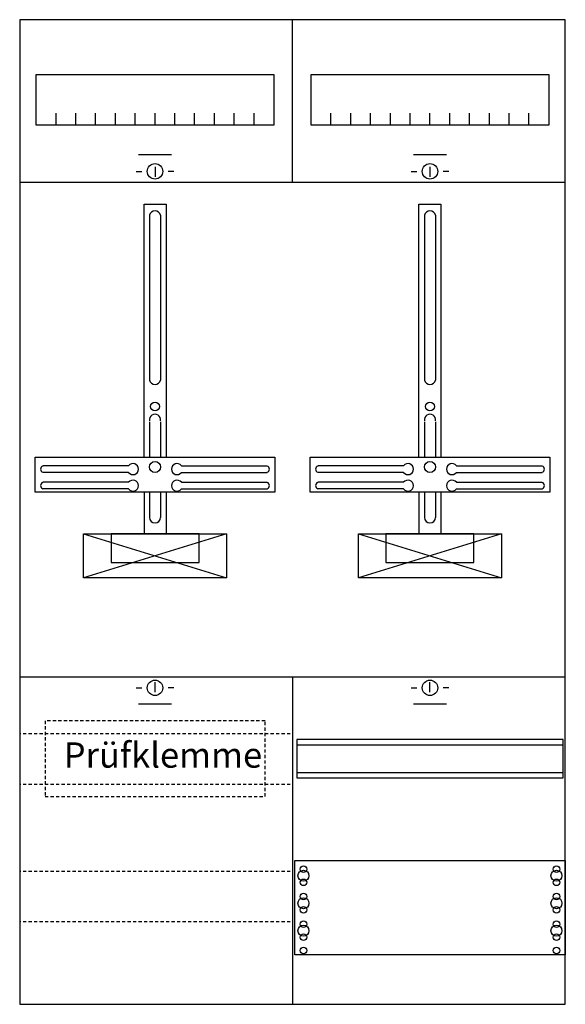
# Model space of a CAD drawing. Extents: x 0.2 to 49.8, y 0.2 to 89.8.
import ezdxf

# ---------------------------------------------------------------- set-up
doc = ezdxf.new("R2010")
doc.units = 0
doc.linetypes.add('L000000030000000000', pattern=[0])
doc.linetypes.add('L014100020032000000', pattern=[0.5, 0.3, -0.2])
doc.layers.get('0').update_dxf_attribs({"linetype": 'CONTINUOUS'})
doc.layers.add('1', color=7, linetype='CONTINUOUS')
doc.layers.add('10', color=7, linetype='CONTINUOUS')

# ---------------------------------------------------------------- blocks, each defined once
blk = doc.blocks.new('ka4030z')
at = {"layer": '1', "color": 7, "linetype": 'L000000030000000000'}
for p, q in [((14, 77.5), (11, 77.5)), ((39, 77.5), (36, 77.5)), ((14, 27.5), (11, 27.5)), ((39, 27.5), (36, 27.5))]:
    blk.add_line(p, q, dxfattribs=at)
at = {"layer": '1', "color": 7, "linetype": 'CONTINUOUS'}
for p, q in [((12.5, 76.4), (12.5, 75.5)), ((37.5, 76.4), (37.5, 75.5)), ((10.8, 76), (11.3, 76)), ((14.2, 76), (13.7, 76)), ((35.8, 76), (36.3, 76)), ((39.2, 76), (38.7, 76)), ((10.1, 49.2), (2.3, 49.2)), ((10.1, 48.6), (2.3, 48.6)), ((14.9, 49.2), (22.7, 49.2)), ((14.9, 48.6), (22.7, 48.6)), ((35.1, 49.2), (27.3, 49.2)), ((35.1, 48.6), (27.3, 48.6)), ((39.9, 49.2), (47.7, 49.2)), ((39.9, 48.6), (47.7, 48.6)), ((10.1, 47.7), (2.3, 47.7)), ((14.9, 47.7), (22.7, 47.7)), ((35.1, 47.7), (27.3, 47.7)), ((39.9, 47.7), (47.7, 47.7)), ((10.1, 47.1), (2.3, 47.1)), ((14.9, 47.1), (22.7, 47.1)), ((35.1, 47.1), (27.3, 47.1)), ((39.9, 47.1), (47.7, 47.1)), ((10.8, 29), (11.3, 29)), ((12.5, 28.6), (12.5, 29.5)), ((14.2, 29), (13.7, 29)), ((35.8, 29), (36.3, 29)), ((37.5, 28.6), (37.5, 29.5)), ((39.2, 29), (38.7, 29))]:
    blk.add_line(p, q, dxfattribs=at)
at = {"layer": '1', "color": 7, "linetype": 'L014100020032000000'}
for p, q in [((24.8, 24.8), (0.2, 24.8)), ((24.8, 20.2), (0.2, 20.2)), ((24.8, 12.3), (0.2, 12.3)), ((24.8, 7.7), (0.2, 7.7))]:
    blk.add_line(p, q, dxfattribs=at)
at = {"layer": '1', "color": 7, "linetype": 'CONTINUOUS'}
for points in [[(49.8, 0.2), (49.8, 89.8), (0.2, 89.8), (0.2, 0.2)], [(23.3, 84.8), (23.3, 80.2), (1.7, 80.2), (1.7, 84.8)], [(48.3, 84.8), (48.3, 80.2), (26.7, 80.2), (26.7, 84.8)], [(23.4, 50), (23.4, 46.8), (1.6, 46.8), (1.6, 50)], [(48.4, 50), (48.4, 46.8), (26.6, 46.8), (26.6, 50)], [(19, 43), (19, 39), (6, 39), (6, 43)], [(16.5, 40.4), (16.5, 43), (8.5, 43), (8.5, 40.4)], [(44, 43), (44, 39), (31, 39), (31, 43)], [(41.5, 40.4), (41.5, 43), (33.5, 43), (33.5, 40.4)], [(49.6, 20.8), (49.6, 24.3), (25.4, 24.3), (25.4, 20.8)], [(49.8, 13.3), (49.8, 4.7), (25.2, 4.7), (25.2, 13.3)]]:
    blk.add_lwpolyline(points, close=True, dxfattribs=at)
for points in [[(25, 75), (25, 89.8)], [(3.5, 80.2), (3.5, 81.3)], [(5.3, 80.2), (5.3, 81.3)], [(7.1, 80.2), (7.1, 81.3)], [(8.9, 80.2), (8.9, 81.3)], [(10.7, 80.2), (10.7, 81.3)], [(12.5, 80.2), (12.5, 81.3)], [(14.3, 80.2), (14.3, 81.3)], [(16.1, 80.2), (16.1, 81.3)], [(17.9, 80.2), (17.9, 81.3)], [(19.7, 80.2), (19.7, 81.3)], [(21.5, 80.2), (21.5, 81.3)], [(28.5, 80.2), (28.5, 81.3)], [(30.3, 80.2), (30.3, 81.3)], [(32.1, 80.2), (32.1, 81.3)], [(33.9, 80.2), (33.9, 81.3)], [(35.7, 80.2), (35.7, 81.3)], [(37.5, 80.2), (37.5, 81.3)], [(39.3, 80.2), (39.3, 81.3)], [(41.1, 80.2), (41.1, 81.3)], [(42.9, 80.2), (42.9, 81.3)], [(44.7, 80.2), (44.7, 81.3)], [(46.5, 80.2), (46.5, 81.3)], [(11.5, 50), (11.5, 73), (13.5, 73), (13.5, 50)], [(36.5, 50), (36.5, 73), (38.5, 73), (38.5, 50)], [(12, 72), (12, 57)], [(13, 72), (13, 57)], [(37, 72), (37, 57)], [(38, 72), (38, 57)], [(12, 53.2), (12, 50)], [(13, 53.2), (13, 50)], [(37, 53.2), (37, 50)], [(38, 53.2), (38, 50)], [(11.5, 46.8), (11.5, 43)], [(12, 46.8), (12, 44.5)], [(13, 46.8), (13, 44.5)], [(13.5, 46.8), (13.5, 43)], [(36.5, 46.8), (36.5, 43)], [(37, 46.8), (37, 44.5)], [(38, 46.8), (38, 44.5)], [(38.5, 46.8), (38.5, 43)], [(6, 43), (19, 39)], [(19, 43), (6, 39)], [(31, 43), (44, 39)], [(44, 43), (31, 39)], [(0.2, 30), (49.8, 30)], [(25, 30), (25, 0.2)], [(25.4, 23.8), (49.6, 23.8)], [(25.4, 21.3), (49.6, 21.3)]]:
    blk.add_lwpolyline(points, dxfattribs=at)
at = {"layer": '1', "color": 7, "linetype": 'L014100020032000000'}
blk.add_lwpolyline([(22.5, 19.1), (22.5, 26), (2.5, 26), (2.5, 19.1)], close=True, dxfattribs=at)
blk.add_lwpolyline([(22.5, 19.1), (22.5, 26), (2.5, 26), (2.5, 19.1)], close=True, dxfattribs=at)
at = {"layer": '1', "color": 7, "linetype": 'CONTINUOUS'}
for centre, radius in [((12.5, 76), 0.7), ((37.5, 76), 0.7), ((12.5, 54.6), 0.4), ((37.5, 54.6), 0.4), ((12.5, 49.1), 0.5), ((37.5, 49.1), 0.5), ((12.5, 29), 0.7), ((37.5, 29), 0.7), ((26, 12.5), 0.3), ((26, 12.5), 0.3), ((49, 12.5), 0.3), ((26, 11.9), 0.5), ((26, 11.9), 0.5), ((49, 11.9), 0.5), ((26, 11.3), 0.3), ((26, 11.3), 0.3), ((49, 11.3), 0.3), ((26, 9.4), 0.5), ((26, 9.4), 0.5), ((26, 10), 0.3), ((26, 10), 0.3), ((49, 9.4), 0.5), ((49, 10), 0.3), ((26, 8.8), 0.3), ((26, 8.8), 0.3), ((49, 8.8), 0.3), ((26, 6.9), 0.5), ((26, 6.9), 0.5), ((26, 7.5), 0.3), ((26, 7.5), 0.3), ((49, 6.9), 0.5), ((49, 7.5), 0.3), ((26, 6.3), 0.3), ((26, 6.3), 0.3), ((49, 6.3), 0.3), ((26, 5.1), 0.3), ((26, 5.1), 0.3), ((49, 5.1), 0.3)]:
    blk.add_circle(centre, radius, dxfattribs=at)
for centre, radius, start, end in [((12.5, 71.9), 0.5, 11.30993, 168.69007), ((37.5, 71.9), 0.5, 11.30993, 168.69007), ((12.5, 57.1), 0.5, 191.30993, -11.30993), ((37.5, 57.1), 0.5, 191.30993, -11.30993), ((12.5, 53.4), 0.5, -11.30993, 191.30993), ((37.5, 53.4), 0.5, -11.30993, 191.30993), ((10.5, 48.9), 0.5, 216.8699, 143.1301), ((14.5, 48.9), 0.5, 36.8699, -36.8699), ((35.5, 48.9), 0.5, 216.8699, 143.1301), ((39.5, 48.9), 0.5, 36.8699, -36.8699), ((2.4, 48.9), 0.3, 108.43495, -108.43495), ((22.6, 48.9), 0.3, -71.56505, 71.56505), ((27.4, 48.9), 0.3, 108.43495, -108.43495), ((47.6, 48.9), 0.3, -71.56505, 71.56505), ((2.4, 47.4), 0.3, 108.43495, -108.43495), ((10.5, 47.4), 0.5, 216.8699, 143.1301), ((14.5, 47.4), 0.5, 36.8699, -36.8699), ((22.6, 47.4), 0.3, -71.56505, 71.56505), ((27.4, 47.4), 0.3, 108.43495, -108.43495), ((35.5, 47.4), 0.5, 216.8699, 143.1301), ((39.5, 47.4), 0.5, 36.8699, -36.8699), ((47.6, 47.4), 0.3, -71.56505, 71.56505), ((12.5, 44.5), 0.5, 180, 0), ((37.5, 44.5), 0.5, 180, 0)]:
    blk.add_arc(centre, radius, start, end, dxfattribs=at)
at = {"layer": '10', "color": 7, "linetype": 'CONTINUOUS'}
blk.add_lwpolyline([(0.2, 75), (49.8, 75)], dxfattribs=at)
at = {"layer": '1', "color": 7, "linetype": 'CONTINUOUS'}
blk.add_text('Prüfklemme', height=2.3, dxfattribs=at).set_placement((4.2, 21.733))

msp = doc.modelspace()

# ---------------------------------------------------------------- block references
msp.add_blockref('ka4030z', (0, 0))

doc.saveas('drawing.dxf')
